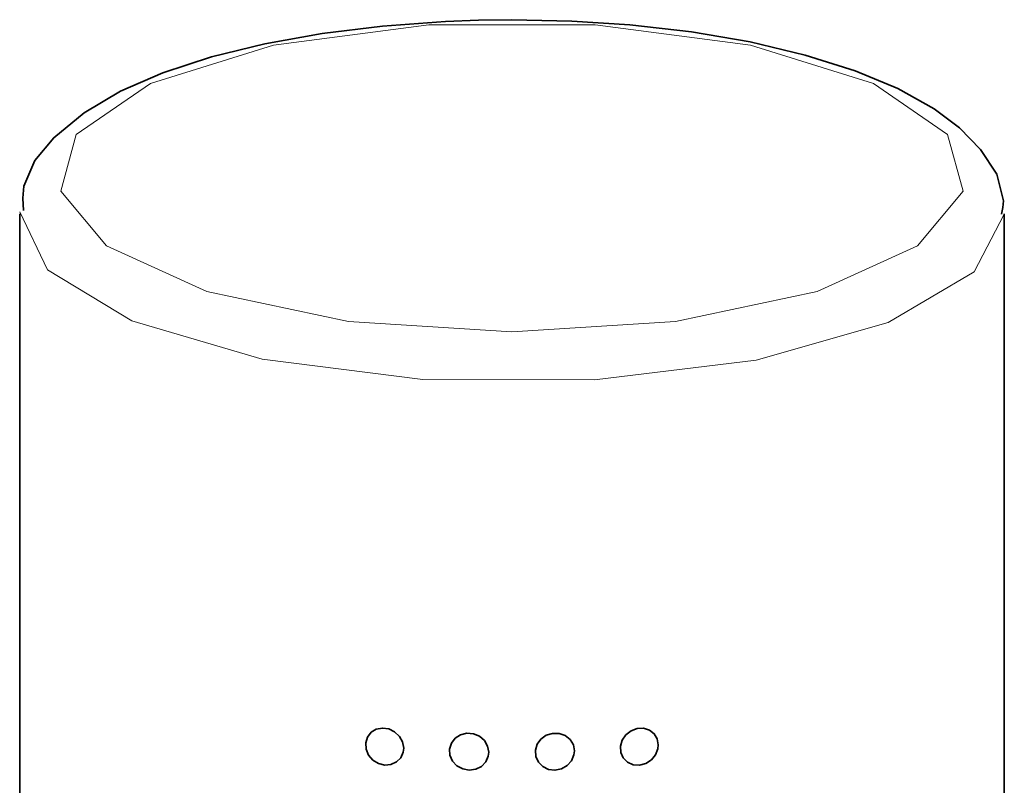
# Model space of a CAD drawing. Units: centimetres. Extents: x -8.8 to 9.4, y -8.8 to 7.9.
# Drawn here: x -6.5 to -6.2, y 5 to 5.3 of the extents above; entities that cross this region are included whole.
import ezdxf

# ---------------------------------------------------------------- set-up
doc = ezdxf.new("R2010")
doc.units = ezdxf.units.CM
doc.header["$MEASUREMENT"] = 0
doc.layers.add('layer 1', color=7, linetype='Continuous')

msp = doc.modelspace()

# ---------------------------------------------------------------- linework, layer by layer
at = {"layer": 'layer 1', "lineweight": 35}
for points, knots in [([(-6.35097, 5.26963), (-6.35097, 5.26963), (-6.36229, 5.26949), (-6.36229, 5.26949), (-6.36229, 5.26949), (-6.36229, 5.26949), (-6.37351, 5.26907), (-6.37351, 5.26907), (-6.37351, 5.26907), (-6.37351, 5.26907), (-6.39475, 5.26748), (-6.39475, 5.26748), (-6.39475, 5.26748), (-6.39475, 5.26748), (-6.41524, 5.26494), (-6.41524, 5.26494), (-6.41524, 5.26494), (-6.41524, 5.26494), (-6.43468, 5.26141), (-6.43468, 5.26141), (-6.43468, 5.26141), (-6.43468, 5.26141), (-6.45266, 5.257), (-6.45266, 5.257), (-6.45266, 5.257), (-6.45266, 5.257), (-6.4691, 5.25161), (-6.4691, 5.25161), (-6.4691, 5.25161), (-6.4691, 5.25161), (-6.48347, 5.2454), (-6.48347, 5.2454), (-6.48347, 5.2454), (-6.48347, 5.2454), (-6.49584, 5.23809), (-6.49584, 5.23809), (-6.49584, 5.23809), (-6.49584, 5.23809), (-6.50608, 5.22963), (-6.50608, 5.22963), (-6.50608, 5.22963), (-6.50608, 5.22963), (-6.5125, 5.2219), (-6.5125, 5.2219), (-6.5125, 5.2219), (-6.5125, 5.2219), (-6.5162, 5.21326), (-6.5162, 5.21326), (-6.5162, 5.21326), (-6.5162, 5.21326), (-6.5166, 5.2092), (-6.5166, 5.2092), (-6.5166, 5.2092), (-6.5166, 5.2092), (-6.51627, 5.20497), (-6.51627, 5.20497)], [0, 0, 0, 0, 0.071429, 0.071429, 0.071429, 0.071429, 0.142857, 0.142857, 0.142857, 0.142857, 0.214286, 0.214286, 0.214286, 0.214286, 0.285714, 0.285714, 0.285714, 0.285714, 0.357143, 0.357143, 0.357143, 0.357143, 0.428571, 0.428571, 0.428571, 0.428571, 0.5, 0.5, 0.5, 0.5, 0.571429, 0.571429, 0.571429, 0.571429, 0.642857, 0.642857, 0.642857, 0.642857, 0.714286, 0.714286, 0.714286, 0.714286, 0.785714, 0.785714, 0.785714, 0.785714, 0.857143, 0.857143, 0.857143, 0.857143, 0.928571, 0.928571, 0.928571, 0.928571, 1, 1, 1, 1]), ([(-6.18529, 5.2038), (-6.18529, 5.2038), (-6.1848, 5.20606), (-6.1848, 5.20606), (-6.1848, 5.20606), (-6.1848, 5.20606), (-6.18462, 5.20832), (-6.18462, 5.20832), (-6.18462, 5.20832), (-6.18462, 5.20832), (-6.18682, 5.21735), (-6.18682, 5.21735), (-6.18682, 5.21735), (-6.18682, 5.21735), (-6.19235, 5.22564), (-6.19235, 5.22564), (-6.19235, 5.22564), (-6.19235, 5.22564), (-6.19952, 5.23301), (-6.19952, 5.23301), (-6.19952, 5.23301), (-6.19952, 5.23301), (-6.20808, 5.23947), (-6.20808, 5.23947), (-6.20808, 5.23947), (-6.20808, 5.23947), (-6.22036, 5.24631), (-6.22036, 5.24631), (-6.22036, 5.24631), (-6.22036, 5.24631), (-6.23482, 5.25235), (-6.23482, 5.25235), (-6.23482, 5.25235), (-6.23482, 5.25235), (-6.25168, 5.25767), (-6.25168, 5.25767), (-6.25168, 5.25767), (-6.25168, 5.25767), (-6.27038, 5.26208), (-6.27038, 5.26208), (-6.27038, 5.26208), (-6.27038, 5.26208), (-6.29018, 5.26547), (-6.29018, 5.26547), (-6.29018, 5.26547), (-6.29018, 5.26547), (-6.31102, 5.26787), (-6.31102, 5.26787), (-6.31102, 5.26787), (-6.31102, 5.26787), (-6.33072, 5.26917), (-6.33072, 5.26917), (-6.33072, 5.26917), (-6.33072, 5.26917), (-6.35097, 5.26963), (-6.35097, 5.26963)], [0, 0, 0, 0, 0.071429, 0.071429, 0.071429, 0.071429, 0.142857, 0.142857, 0.142857, 0.142857, 0.214286, 0.214286, 0.214286, 0.214286, 0.285714, 0.285714, 0.285714, 0.285714, 0.357143, 0.357143, 0.357143, 0.357143, 0.428571, 0.428571, 0.428571, 0.428571, 0.5, 0.5, 0.5, 0.5, 0.571429, 0.571429, 0.571429, 0.571429, 0.642857, 0.642857, 0.642857, 0.642857, 0.714286, 0.714286, 0.714286, 0.714286, 0.785714, 0.785714, 0.785714, 0.785714, 0.857143, 0.857143, 0.857143, 0.857143, 0.928571, 0.928571, 0.928571, 0.928571, 1, 1, 1, 1]), ([(-6.38762, 5.02293), (-6.38762, 5.02293), (-6.388, 5.02505), (-6.388, 5.02505), (-6.388, 5.02505), (-6.388, 5.02505), (-6.38907, 5.02696), (-6.38907, 5.02696), (-6.38907, 5.02696), (-6.38907, 5.02696), (-6.39069, 5.02851), (-6.39069, 5.02851), (-6.39069, 5.02851), (-6.39069, 5.02851), (-6.3927, 5.02946), (-6.3927, 5.02946), (-6.3927, 5.02946), (-6.3927, 5.02946), (-6.39484, 5.02978), (-6.39484, 5.02978), (-6.39484, 5.02978), (-6.39484, 5.02978), (-6.39693, 5.02939), (-6.39693, 5.02939), (-6.39693, 5.02939), (-6.39693, 5.02939), (-6.39865, 5.02833), (-6.39865, 5.02833), (-6.39865, 5.02833), (-6.39865, 5.02833), (-6.3999, 5.02674), (-6.3999, 5.02674), (-6.3999, 5.02674), (-6.3999, 5.02674), (-6.40045, 5.02477), (-6.40045, 5.02477), (-6.40045, 5.02477), (-6.40045, 5.02477), (-6.40035, 5.02265), (-6.40035, 5.02265), (-6.40035, 5.02265), (-6.40035, 5.02265), (-6.3995, 5.02064), (-6.3995, 5.02064), (-6.3995, 5.02064), (-6.3995, 5.02064), (-6.39805, 5.01895), (-6.39805, 5.01895), (-6.39805, 5.01895), (-6.39805, 5.01895), (-6.39615, 5.01775), (-6.39615, 5.01775), (-6.39615, 5.01775), (-6.39615, 5.01775), (-6.39404, 5.01722), (-6.39404, 5.01722), (-6.39404, 5.01722), (-6.39404, 5.01722), (-6.39192, 5.0174), (-6.39192, 5.0174), (-6.39192, 5.0174), (-6.39192, 5.0174), (-6.39002, 5.01828), (-6.39002, 5.01828), (-6.39002, 5.01828), (-6.39002, 5.01828), (-6.3886, 5.01972), (-6.3886, 5.01972), (-6.3886, 5.01972), (-6.3886, 5.01972), (-6.38775, 5.02163), (-6.38775, 5.02163), (-6.38775, 5.02163), (-6.38775, 5.02163), (-6.38762, 5.02293), (-6.38762, 5.02293)], [0, 0, 0, 0, 0.052632, 0.052632, 0.052632, 0.052632, 0.105263, 0.105263, 0.105263, 0.105263, 0.157895, 0.157895, 0.157895, 0.157895, 0.210526, 0.210526, 0.210526, 0.210526, 0.263158, 0.263158, 0.263158, 0.263158, 0.315789, 0.315789, 0.315789, 0.315789, 0.368421, 0.368421, 0.368421, 0.368421, 0.421053, 0.421053, 0.421053, 0.421053, 0.473684, 0.473684, 0.473684, 0.473684, 0.526316, 0.526316, 0.526316, 0.526316, 0.578947, 0.578947, 0.578947, 0.578947, 0.631579, 0.631579, 0.631579, 0.631579, 0.684211, 0.684211, 0.684211, 0.684211, 0.736842, 0.736842, 0.736842, 0.736842, 0.789474, 0.789474, 0.789474, 0.789474, 0.842105, 0.842105, 0.842105, 0.842105, 0.894737, 0.894737, 0.894737, 0.894737, 0.947368, 0.947368, 0.947368, 0.947368, 1, 1, 1, 1]), ([(-6.30144, 5.02413), (-6.30144, 5.02413), (-6.30179, 5.02614), (-6.30179, 5.02614), (-6.30179, 5.02614), (-6.30179, 5.02614), (-6.3028, 5.02787), (-6.3028, 5.02787), (-6.3028, 5.02787), (-6.3028, 5.02787), (-6.30442, 5.02911), (-6.30442, 5.02911), (-6.30442, 5.02911), (-6.30442, 5.02911), (-6.30641, 5.02974), (-6.30641, 5.02974), (-6.30641, 5.02974), (-6.30641, 5.02974), (-6.30856, 5.02964), (-6.30856, 5.02964), (-6.30856, 5.02964), (-6.30856, 5.02964), (-6.31064, 5.02886), (-6.31064, 5.02886), (-6.31064, 5.02886), (-6.31064, 5.02886), (-6.3124, 5.02749), (-6.3124, 5.02749), (-6.3124, 5.02749), (-6.3124, 5.02749), (-6.31367, 5.02569), (-6.31367, 5.02569), (-6.31367, 5.02569), (-6.31367, 5.02569), (-6.31427, 5.0236), (-6.31427, 5.0236), (-6.31427, 5.0236), (-6.31427, 5.0236), (-6.31414, 5.02152), (-6.31414, 5.02152), (-6.31414, 5.02152), (-6.31414, 5.02152), (-6.31329, 5.01965), (-6.31329, 5.01965), (-6.31329, 5.01965), (-6.31329, 5.01965), (-6.3118, 5.01821), (-6.3118, 5.01821), (-6.3118, 5.01821), (-6.3118, 5.01821), (-6.3099, 5.01736), (-6.3099, 5.01736), (-6.3099, 5.01736), (-6.3099, 5.01736), (-6.30779, 5.01722), (-6.30779, 5.01722), (-6.30779, 5.01722), (-6.30779, 5.01722), (-6.30562, 5.01778), (-6.30562, 5.01778), (-6.30562, 5.01778), (-6.30562, 5.01778), (-6.30375, 5.01902), (-6.30375, 5.01902), (-6.30375, 5.01902), (-6.30375, 5.01902), (-6.30235, 5.02075), (-6.30235, 5.02075), (-6.30235, 5.02075), (-6.30235, 5.02075), (-6.30157, 5.02279), (-6.30157, 5.02279), (-6.30157, 5.02279), (-6.30157, 5.02279), (-6.30144, 5.02413), (-6.30144, 5.02413)], [0, 0, 0, 0, 0.052632, 0.052632, 0.052632, 0.052632, 0.105263, 0.105263, 0.105263, 0.105263, 0.157895, 0.157895, 0.157895, 0.157895, 0.210526, 0.210526, 0.210526, 0.210526, 0.263158, 0.263158, 0.263158, 0.263158, 0.315789, 0.315789, 0.315789, 0.315789, 0.368421, 0.368421, 0.368421, 0.368421, 0.421053, 0.421053, 0.421053, 0.421053, 0.473684, 0.473684, 0.473684, 0.473684, 0.526316, 0.526316, 0.526316, 0.526316, 0.578947, 0.578947, 0.578947, 0.578947, 0.631579, 0.631579, 0.631579, 0.631579, 0.684211, 0.684211, 0.684211, 0.684211, 0.736842, 0.736842, 0.736842, 0.736842, 0.789474, 0.789474, 0.789474, 0.789474, 0.842105, 0.842105, 0.842105, 0.842105, 0.894737, 0.894737, 0.894737, 0.894737, 0.947368, 0.947368, 0.947368, 0.947368, 1, 1, 1, 1]), ([(-6.35883, 5.02159), (-6.35883, 5.02159), (-6.35921, 5.02368), (-6.35921, 5.02368), (-6.35921, 5.02368), (-6.35921, 5.02368), (-6.3603, 5.02555), (-6.3603, 5.02555), (-6.3603, 5.02555), (-6.3603, 5.02555), (-6.36197, 5.02699), (-6.36197, 5.02699), (-6.36197, 5.02699), (-6.36197, 5.02699), (-6.36402, 5.02784), (-6.36402, 5.02784), (-6.36402, 5.02784), (-6.36402, 5.02784), (-6.36628, 5.02801), (-6.36628, 5.02801), (-6.36628, 5.02801), (-6.36628, 5.02801), (-6.36839, 5.02749), (-6.36839, 5.02749), (-6.36839, 5.02749), (-6.36839, 5.02749), (-6.37019, 5.02632), (-6.37019, 5.02632), (-6.37019, 5.02632), (-6.37019, 5.02632), (-6.37149, 5.02466), (-6.37149, 5.02466), (-6.37149, 5.02466), (-6.37149, 5.02466), (-6.37209, 5.02265), (-6.37209, 5.02265), (-6.37209, 5.02265), (-6.37209, 5.02265), (-6.37196, 5.02057), (-6.37196, 5.02057), (-6.37196, 5.02057), (-6.37196, 5.02057), (-6.37106, 5.0186), (-6.37106, 5.0186), (-6.37106, 5.0186), (-6.37106, 5.0186), (-6.36959, 5.01697), (-6.36959, 5.01697), (-6.36959, 5.01697), (-6.36959, 5.01697), (-6.36761, 5.01591), (-6.36761, 5.01591), (-6.36761, 5.01591), (-6.36761, 5.01591), (-6.36543, 5.01549), (-6.36543, 5.01549), (-6.36543, 5.01549), (-6.36543, 5.01549), (-6.36324, 5.01581), (-6.36324, 5.01581), (-6.36324, 5.01581), (-6.36324, 5.01581), (-6.3613, 5.0168), (-6.3613, 5.0168), (-6.3613, 5.0168), (-6.3613, 5.0168), (-6.35981, 5.01835), (-6.35981, 5.01835), (-6.35981, 5.01835), (-6.35981, 5.01835), (-6.35901, 5.02029), (-6.35901, 5.02029), (-6.35901, 5.02029), (-6.35901, 5.02029), (-6.35883, 5.02159), (-6.35883, 5.02159)], [0, 0, 0, 0, 0.052632, 0.052632, 0.052632, 0.052632, 0.105263, 0.105263, 0.105263, 0.105263, 0.157895, 0.157895, 0.157895, 0.157895, 0.210526, 0.210526, 0.210526, 0.210526, 0.263158, 0.263158, 0.263158, 0.263158, 0.315789, 0.315789, 0.315789, 0.315789, 0.368421, 0.368421, 0.368421, 0.368421, 0.421053, 0.421053, 0.421053, 0.421053, 0.473684, 0.473684, 0.473684, 0.473684, 0.526316, 0.526316, 0.526316, 0.526316, 0.578947, 0.578947, 0.578947, 0.578947, 0.631579, 0.631579, 0.631579, 0.631579, 0.684211, 0.684211, 0.684211, 0.684211, 0.736842, 0.736842, 0.736842, 0.736842, 0.789474, 0.789474, 0.789474, 0.789474, 0.842105, 0.842105, 0.842105, 0.842105, 0.894737, 0.894737, 0.894737, 0.894737, 0.947368, 0.947368, 0.947368, 0.947368, 1, 1, 1, 1]), ([(-6.3298, 5.02202), (-6.3298, 5.02202), (-6.33018, 5.02406), (-6.33018, 5.02406), (-6.33018, 5.02406), (-6.33018, 5.02406), (-6.33127, 5.02586), (-6.33127, 5.02586), (-6.33127, 5.02586), (-6.33127, 5.02586), (-6.33294, 5.0272), (-6.33294, 5.0272), (-6.33294, 5.0272), (-6.33294, 5.0272), (-6.33499, 5.02791), (-6.33499, 5.02791), (-6.33499, 5.02791), (-6.33499, 5.02791), (-6.3372, 5.02794), (-6.3372, 5.02794), (-6.3372, 5.02794), (-6.3372, 5.02794), (-6.33936, 5.02731), (-6.33936, 5.02731), (-6.33936, 5.02731), (-6.33936, 5.02731), (-6.34116, 5.02604), (-6.34116, 5.02604), (-6.34116, 5.02604), (-6.34116, 5.02604), (-6.34245, 5.02431), (-6.34245, 5.02431), (-6.34245, 5.02431), (-6.34245, 5.02431), (-6.34305, 5.02226), (-6.34305, 5.02226), (-6.34305, 5.02226), (-6.34305, 5.02226), (-6.34292, 5.02018), (-6.34292, 5.02018), (-6.34292, 5.02018), (-6.34292, 5.02018), (-6.34203, 5.01824), (-6.34203, 5.01824), (-6.34203, 5.01824), (-6.34203, 5.01824), (-6.34056, 5.01673), (-6.34056, 5.01673), (-6.34056, 5.01673), (-6.34056, 5.01673), (-6.33858, 5.01577), (-6.33858, 5.01577), (-6.33858, 5.01577), (-6.33858, 5.01577), (-6.3364, 5.01549), (-6.3364, 5.01549), (-6.3364, 5.01549), (-6.3364, 5.01549), (-6.33416, 5.01595), (-6.33416, 5.01595), (-6.33416, 5.01595), (-6.33416, 5.01595), (-6.33227, 5.01704), (-6.33227, 5.01704), (-6.33227, 5.01704), (-6.33227, 5.01704), (-6.33078, 5.0187), (-6.33078, 5.0187), (-6.33078, 5.0187), (-6.33078, 5.0187), (-6.32998, 5.02068), (-6.32998, 5.02068), (-6.32998, 5.02068), (-6.32998, 5.02068), (-6.3298, 5.02202), (-6.3298, 5.02202)], [0, 0, 0, 0, 0.052632, 0.052632, 0.052632, 0.052632, 0.105263, 0.105263, 0.105263, 0.105263, 0.157895, 0.157895, 0.157895, 0.157895, 0.210526, 0.210526, 0.210526, 0.210526, 0.263158, 0.263158, 0.263158, 0.263158, 0.315789, 0.315789, 0.315789, 0.315789, 0.368421, 0.368421, 0.368421, 0.368421, 0.421053, 0.421053, 0.421053, 0.421053, 0.473684, 0.473684, 0.473684, 0.473684, 0.526316, 0.526316, 0.526316, 0.526316, 0.578947, 0.578947, 0.578947, 0.578947, 0.631579, 0.631579, 0.631579, 0.631579, 0.684211, 0.684211, 0.684211, 0.684211, 0.736842, 0.736842, 0.736842, 0.736842, 0.789474, 0.789474, 0.789474, 0.789474, 0.842105, 0.842105, 0.842105, 0.842105, 0.894737, 0.894737, 0.894737, 0.894737, 0.947368, 0.947368, 0.947368, 0.947368, 1, 1, 1, 1])]:
    msp.add_open_spline(points, degree=3, knots=knots, dxfattribs=at)
at = {"layer": 'layer 1', "lineweight": 5}
for points, knots in [([(-6.35097, 5.16394), (-6.35097, 5.16394), (-6.29558, 5.16747), (-6.29558, 5.16747), (-6.29558, 5.16747), (-6.29558, 5.16747), (-6.24767, 5.17763), (-6.24767, 5.17763), (-6.24767, 5.17763), (-6.24767, 5.17763), (-6.2137, 5.19301), (-6.2137, 5.19301), (-6.2137, 5.19301), (-6.2137, 5.19301), (-6.19827, 5.21153), (-6.19827, 5.21153), (-6.19827, 5.21153), (-6.19827, 5.21153), (-6.20349, 5.23072), (-6.20349, 5.23072), (-6.20349, 5.23072), (-6.20349, 5.23072), (-6.22862, 5.24797), (-6.22862, 5.24797), (-6.22862, 5.24797), (-6.22862, 5.24797), (-6.27024, 5.26095), (-6.27024, 5.26095), (-6.27024, 5.26095), (-6.27024, 5.26095), (-6.32278, 5.2679), (-6.32278, 5.2679), (-6.32278, 5.2679), (-6.32278, 5.2679), (-6.37915, 5.2679), (-6.37915, 5.2679), (-6.37915, 5.2679), (-6.37915, 5.2679), (-6.43167, 5.26095), (-6.43167, 5.26095), (-6.43167, 5.26095), (-6.43167, 5.26095), (-6.47333, 5.24797), (-6.47333, 5.24797), (-6.47333, 5.24797), (-6.47333, 5.24797), (-6.49846, 5.23072), (-6.49846, 5.23072), (-6.49846, 5.23072), (-6.49846, 5.23072), (-6.50364, 5.21153), (-6.50364, 5.21153), (-6.50364, 5.21153), (-6.50364, 5.21153), (-6.48822, 5.19301), (-6.48822, 5.19301), (-6.48822, 5.19301), (-6.48822, 5.19301), (-6.45426, 5.17763), (-6.45426, 5.17763), (-6.45426, 5.17763), (-6.45426, 5.17763), (-6.40635, 5.16747), (-6.40635, 5.16747), (-6.40635, 5.16747), (-6.40635, 5.16747), (-6.35097, 5.16394), (-6.35097, 5.16394)], [0, 0, 0, 0, 0.058824, 0.058824, 0.058824, 0.058824, 0.117647, 0.117647, 0.117647, 0.117647, 0.176471, 0.176471, 0.176471, 0.176471, 0.235294, 0.235294, 0.235294, 0.235294, 0.294118, 0.294118, 0.294118, 0.294118, 0.352941, 0.352941, 0.352941, 0.352941, 0.411765, 0.411765, 0.411765, 0.411765, 0.470588, 0.470588, 0.470588, 0.470588, 0.529412, 0.529412, 0.529412, 0.529412, 0.588235, 0.588235, 0.588235, 0.588235, 0.647059, 0.647059, 0.647059, 0.647059, 0.705882, 0.705882, 0.705882, 0.705882, 0.764706, 0.764706, 0.764706, 0.764706, 0.823529, 0.823529, 0.823529, 0.823529, 0.882353, 0.882353, 0.882353, 0.882353, 0.941176, 0.941176, 0.941176, 0.941176, 1, 1, 1, 1]), ([(-6.1843, 5.2038), (-6.1843, 5.2038), (-6.19446, 5.18422), (-6.19446, 5.18422), (-6.19446, 5.18422), (-6.19446, 5.18422), (-6.22365, 5.16704), (-6.22365, 5.16704), (-6.22365, 5.16704), (-6.22365, 5.16704), (-6.26827, 5.15434), (-6.26827, 5.15434), (-6.26827, 5.15434), (-6.26827, 5.15434), (-6.32298, 5.14764), (-6.32298, 5.14764), (-6.32298, 5.14764), (-6.32298, 5.14764), (-6.38109, 5.14778), (-6.38109, 5.14778), (-6.38109, 5.14778), (-6.38109, 5.14778), (-6.43552, 5.1547), (-6.43552, 5.1547), (-6.43552, 5.1547), (-6.43552, 5.1547), (-6.47968, 5.16761), (-6.47968, 5.16761), (-6.47968, 5.16761), (-6.47968, 5.16761), (-6.5082, 5.18493), (-6.5082, 5.18493), (-6.5082, 5.18493), (-6.5082, 5.18493), (-6.51761, 5.20454), (-6.51761, 5.20454)], [0, 0, 0, 0, 0.111111, 0.111111, 0.111111, 0.111111, 0.222222, 0.222222, 0.222222, 0.222222, 0.333333, 0.333333, 0.333333, 0.333333, 0.444444, 0.444444, 0.444444, 0.444444, 0.555556, 0.555556, 0.555556, 0.555556, 0.666667, 0.666667, 0.666667, 0.666667, 0.777778, 0.777778, 0.777778, 0.777778, 0.888889, 0.888889, 0.888889, 0.888889, 1, 1, 1, 1])]:
    msp.add_open_spline(points, degree=3, knots=knots, dxfattribs=at)
at = {"layer": 'layer 1', "lineweight": 35}
for points in [[(-6.51761, 5.20384), (-6.51761, 5.20384), (-6.51761, 2.911), (-6.51761, 2.911)], [(-6.1843, 2.911), (-6.1843, 2.911), (-6.1843, 5.20384), (-6.1843, 5.20384)]]:
    msp.add_open_spline(points, degree=3, dxfattribs=at)

doc.saveas('drawing.dxf')
